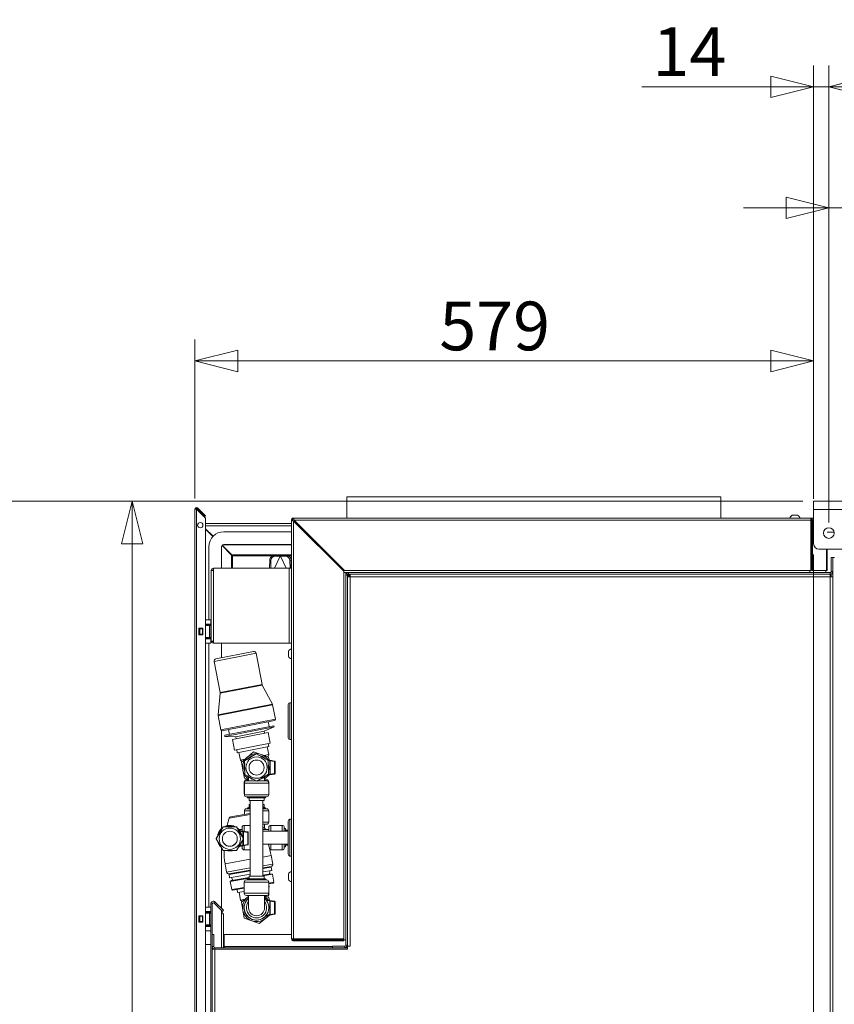
# Model space of a CAD drawing. Units: millimetres. Extents: x 207 to 8681, y 186 to 5585.
# Drawn here: x 2914 to 3677, y 2057 to 2978 of the extents above; entities that cross this region are included whole.
import ezdxf

# ---------------------------------------------------------------- set-up
doc = ezdxf.new("R2010")
doc.units = ezdxf.units.MM
doc.header["$LTSCALE"] = 20
doc.layers.add('AM - Dimension', color=9, linetype='Continuous', lineweight=5, true_color=0x808080)
doc.layers.add('AM - Drawing', color=7, linetype='Continuous', lineweight=5)
doc.styles.add('Libre Frankling 9pkt Light', font='txt.shx')
doc.dimstyles.new('AM salgstegninger', dxfattribs={"dimscale": 20, "dimtxt": 2.28, "dimasz": 2, "dimexe": 1, "dimexo": 0.5, "dimgap": 0.5, "dimtad": 1, "dimdec": 0, "dimrnd": 1e-08, "dimtxsty": 'Libre Frankling 9pkt Light', "dimblk": 'Filled-2', "dimcen": 0.09, "dimdle": 6, "dimclrd": 8, "dimclre": 8, "dimclrt": 7, "dimadec": 0, "dimazin": 2, "dimtfac": 1, "dimtdec": 0, "dimtmove": 0, "dimatfit": 3, "dimldrblk": 'Filled-2', "dimfxl": 1, "dimtolj": 1, "dimlwd": 0, "dimlwe": 0, "dimarcsym": 0})

# ---------------------------------------------------------------- blocks, each defined once
blk = doc.blocks.new('Filled-2')
at = {"color": 0}
for p, q in [((0, 0), (-1, 0.25)), ((-1, 0.25), (-1, -0.25)), ((-1, 0), (0, 0)), ((-1, -0.25), (0, 0))]:
    blk.add_line(p, q, dxfattribs=at)
at = {"color": 0, "flags": 128}
blk.add_lwpolyline([(-1, -0.25), (0, 0), (-1, 0.25), (-1, -0.25)], dxfattribs=at)
at = {"color": 0}
blk.add_solid([(-1, -0.25), (0, 0), (-1, 0.25), (-1, -0.25)], dxfattribs=at)
blk = doc.blocks.new('*D53')
at = {"layer": 'AM - Dimension', "color": 8, "lineweight": 0, "transparency": 16777216}
for p, q in [((3078.2, 2529.96), (3078.2, 2678.59)), ((3657.45, 2529.58), (3657.45, 2678.59)), ((3118.2, 2658.59), (3617.45, 2658.59))]:
    blk.add_line(p, q, dxfattribs=at)
at = {"layer": 'Defpoints', "color": 0, "transparency": 16777216}
for p in [(3657.45, 2658.59), (3078.2, 2519.96), (3657.45, 2519.58)]:
    blk.add_point(p, dxfattribs=at)
at = {"layer": 'AM - Dimension', "color": 8, "lineweight": 0, "transparency": 16777216, "xscale": 40, "yscale": 40, "zscale": 40, "rotation": 180}
blk.add_blockref('Filled-2', (3078.2, 2658.59), dxfattribs=at)
at = {"layer": 'AM - Dimension', "color": 8, "lineweight": 0, "transparency": 16777216, "xscale": 40, "yscale": 40, "zscale": 40}
blk.add_blockref('Filled-2', (3657.45, 2658.59), dxfattribs=at)
at = {"layer": 'AM - Dimension', "color": 7, "lineweight": 5, "transparency": 16777216, "insert": (3307.02, 2691.39), "char_height": 45.6, "attachment_point": 4, "style": 'Libre Frankling 9pkt Light'}
blk.add_mtext('\\A1;579', dxfattribs=at)
blk = doc.blocks.new('*D54')
at = {"layer": 'AM - Dimension', "color": 8, "lineweight": 0, "transparency": 16777216}
for p, q in [((3657.45, 2529.58), (3657.45, 2935.23)), ((3671.65, 2507.58), (3671.65, 2935.23)), ((3617.45, 2915.23), (3496.65, 2915.23)), ((3671.65, 2915.23), (3657.45, 2915.23)), ((3711.65, 2915.23), (3751.65, 2915.23))]:
    blk.add_line(p, q, dxfattribs=at)
at = {"layer": 'Defpoints', "color": 0, "transparency": 16777216}
for p in [(3671.65, 2915.23), (3657.45, 2519.58), (3671.65, 2497.58)]:
    blk.add_point(p, dxfattribs=at)
at = {"layer": 'AM - Dimension', "color": 8, "lineweight": 0, "transparency": 16777216, "xscale": 40, "yscale": 40, "zscale": 40}
blk.add_blockref('Filled-2', (3657.45, 2915.23), dxfattribs=at)
at = {"layer": 'AM - Dimension', "color": 8, "lineweight": 0, "transparency": 16777216, "xscale": 40, "yscale": 40, "zscale": 40, "rotation": 180}
blk.add_blockref('Filled-2', (3671.65, 2915.23), dxfattribs=at)
at = {"layer": 'AM - Dimension', "color": 7, "lineweight": 5, "transparency": 16777216, "insert": (3506.65, 2948.03), "char_height": 45.6, "attachment_point": 4, "style": 'Libre Frankling 9pkt Light'}
blk.add_mtext('\\A1;14', dxfattribs=at)
blk = doc.blocks.new('*D55')
at = {"layer": 'AM - Dimension', "color": 8, "lineweight": 0, "transparency": 16777216}
for p, q in [((3671.65, 2507.58), (3671.65, 2821.79)), ((3741.7, 2507.58), (3741.7, 2821.79)), ((3631.65, 2801.79), (3591.65, 2801.79)), ((3671.65, 2801.79), (3741.7, 2801.79)), ((3781.7, 2801.79), (3910.1, 2801.79))]:
    blk.add_line(p, q, dxfattribs=at)
at = {"layer": 'Defpoints', "color": 0, "transparency": 16777216}
for p in [(3741.7, 2801.79), (3671.65, 2497.58), (3741.7, 2497.58)]:
    blk.add_point(p, dxfattribs=at)
at = {"layer": 'AM - Dimension', "color": 8, "lineweight": 0, "transparency": 16777216, "xscale": 40, "yscale": 40, "zscale": 40}
blk.add_blockref('Filled-2', (3671.65, 2801.79), dxfattribs=at)
at = {"layer": 'AM - Dimension', "color": 8, "lineweight": 0, "transparency": 16777216, "xscale": 40, "yscale": 40, "zscale": 40, "rotation": 180}
blk.add_blockref('Filled-2', (3741.7, 2801.79), dxfattribs=at)
at = {"layer": 'AM - Dimension', "color": 7, "lineweight": 5, "transparency": 16777216, "insert": (3831.7, 2834.59), "char_height": 45.6, "attachment_point": 4, "style": 'Libre Frankling 9pkt Light'}
blk.add_mtext('\\A1;70', dxfattribs=at)
blk = doc.blocks.new('*D71')
at = {"layer": 'AM - Dimension', "color": 8, "lineweight": 0, "transparency": 16777216}
for p, q in [((3657.45, 2477.58), (3657.45, 1149.68)), ((3706.7, 1473.08), (3706.7, 1149.68)), ((3617.45, 1169.68), (3481.45, 1169.68)), ((3706.7, 1169.68), (3657.45, 1169.68)), ((3746.7, 1169.68), (3786.7, 1169.68))]:
    blk.add_line(p, q, dxfattribs=at)
at = {"layer": 'Defpoints', "color": 0, "transparency": 16777216}
for p in [(3657.45, 2487.58), (3706.7, 1483.08), (3657.45, 1169.68)]:
    blk.add_point(p, dxfattribs=at)
at = {"layer": 'AM - Dimension', "color": 8, "lineweight": 0, "transparency": 16777216, "xscale": 40, "yscale": 40, "zscale": 40}
blk.add_blockref('Filled-2', (3657.45, 1169.68), dxfattribs=at)
at = {"layer": 'AM - Dimension', "color": 8, "lineweight": 0, "transparency": 16777216, "xscale": 40, "yscale": 40, "zscale": 40, "rotation": 180}
blk.add_blockref('Filled-2', (3706.7, 1169.68), dxfattribs=at)
at = {"layer": 'AM - Dimension', "color": 7, "lineweight": 5, "transparency": 16777216, "insert": (3491.45, 1202.48), "char_height": 45.6, "attachment_point": 4, "style": 'Libre Frankling 9pkt Light'}
blk.add_mtext('\\A1;49', dxfattribs=at)
blk = doc.blocks.new('*D72')
at = {"layer": 'AM - Dimension', "color": 8, "lineweight": 0, "transparency": 16777216}
for p, q in [((3647.45, 2527.58), (2999.5, 2527.58)), ((3019.5, 2487.58), (3019.5, 1313.83)), ((3074.31, 1273.83), (2999.5, 1273.83))]:
    blk.add_line(p, q, dxfattribs=at)
at = {"layer": 'Defpoints', "color": 0, "transparency": 16777216}
for p in [(3657.45, 2527.58), (3019.5, 1273.83), (3084.31, 1273.83)]:
    blk.add_point(p, dxfattribs=at)
at = {"layer": 'AM - Dimension', "color": 8, "lineweight": 0, "transparency": 16777216, "xscale": 40, "yscale": 40, "zscale": 40}
for p, rotation in [((3019.5, 2527.58), 90), ((3019.5, 1273.83), 270)]:
    blk.add_blockref('Filled-2', p, dxfattribs=dict(at, rotation=rotation))
at = {"layer": 'AM - Dimension', "color": 7, "lineweight": 5, "transparency": 16777216, "insert": (2986.7, 1824.7), "char_height": 45.6, "attachment_point": 4, "rotation": 90, "style": 'Libre Frankling 9pkt Light'}
blk.add_mtext('\\A1;1254', dxfattribs=at)
blk = doc.blocks.new('*D73')
at = {"layer": 'AM - Dimension', "color": 8, "lineweight": 0, "transparency": 16777216}
for p, q in [((3647.45, 2527.58), (2864.94, 2527.58)), ((2884.94, 1284.53), (2884.94, 2487.58)), ((3997.16, 1244.53), (2864.94, 1244.53))]:
    blk.add_line(p, q, dxfattribs=at)
at = {"layer": 'Defpoints', "color": 0, "transparency": 16777216}
for p in [(2884.94, 2527.58), (3657.45, 2527.58), (4007.16, 1244.53)]:
    blk.add_point(p, dxfattribs=at)
at = {"layer": 'AM - Dimension', "color": 8, "lineweight": 0, "transparency": 16777216, "xscale": 40, "yscale": 40, "zscale": 40}
for p, rotation in [((2884.94, 2527.58), 90), ((2884.94, 1244.53), 270)]:
    blk.add_blockref('Filled-2', p, dxfattribs=dict(at, rotation=rotation))
at = {"layer": 'AM - Dimension', "color": 7, "lineweight": 5, "transparency": 16777216, "insert": (2852.14, 1810.05), "char_height": 45.6, "attachment_point": 4, "rotation": 90, "style": 'Libre Frankling 9pkt Light'}
blk.add_mtext('\\A1;1283', dxfattribs=at)

msp = doc.modelspace()

# ---------------------------------------------------------------- linework, layer by layer
at = {"layer": 'AM - Drawing'}
for p, q in [((3570.45, 2531.58), (3220.45, 2531.58)), ((3220.45, 2511.58), (3220.45, 2531.58)), ((3570.45, 2511.58), (3570.45, 2531.58)), ((3657.45, 2527.58), (5005.85, 2527.58)), ((3657.45, 2527.58), (3657.45, 2519.58)), ((3078.2, 2519.96), (3079.7, 2519.96)), ((3078.2, 1279.2), (3078.2, 2519.96)), ((3078.95, 2521.25), (3078.95, 2519.96)), ((3079.7, 2519.96), (3087.9, 2511.75)), ((3079.7, 2519.96), (3079.7, 1279.2)), ((3080.76, 2521.02), (3080.23, 2520.49)), ((3086.96, 2513.75), (3080.23, 2520.49)), ((3087.49, 2514.28), (3080.76, 2521.02)), ((5005.85, 2519.58), (3657.45, 2519.58)), ((3657.45, 2487.58), (3657.45, 2519.58)), ((3087.49, 2514.28), (3086.96, 2513.75)), ((3087.67, 2513.05), (3086.96, 2513.75)), ((3087.49, 2514.28), (3088.2, 2513.58)), ((3087.67, 2513.05), (3088.2, 2513.58)), ((3088.2, 2511.04), (3088.2, 1286.96)), ((3168.45, 2506.43), (3088.2, 2506.43)), ((3168.45, 2118.08), (3168.45, 2509.58)), ((3168.45, 2509.58), (3169.45, 2509.58)), ((3170.8, 2510.58), (3169.45, 2510.58)), ((3169.45, 2509.22), (3169.45, 2510.58)), ((3170.45, 2511.58), (3654.95, 2511.58)), ((3170.45, 2510.58), (3170.45, 2511.58)), ((3170.45, 2508.87), (3170.45, 2117.78)), ((3170.45, 2508.87), (3217.45, 2461.87)), ((3654.95, 2509.58), (3171.15, 2509.58)), ((3218.15, 2462.58), (3171.15, 2509.58)), ((3642.45, 2514.33), (3637.45, 2514.33)), ((3654.95, 2511.58), (3657.45, 2511.58)), ((3654.95, 2511.58), (3654.95, 2509.58)), ((3654.95, 2462.58), (3654.95, 2509.58)), ((3656.36, 2509.58), (3655.65, 2509.58)), ((3655.65, 2462.58), (3655.65, 2509.58)), ((3657.45, 2509.58), (3656.36, 2509.58)), ((3656.36, 2462.58), (3656.36, 2509.58)), ((3168.45, 2504.43), (3088.2, 2504.43)), ((3088.2, 2501.57), (3095.17, 2494.6)), ((3088.2, 2501.29), (3095.03, 2494.45)), ((3105.2, 2498.83), (3168.45, 2498.83)), ((3669.95, 2498.43), (3676.57, 2498.43)), ((3091.2, 2416.46), (3091.2, 2484.83)), ((3103.2, 2464.58), (3103.2, 2484.83)), ((3103.54, 2485.94), (3112.49, 2476.99)), ((3112.63, 2477.13), (3103.66, 2486.11)), ((3104, 2486.43), (3168.45, 2486.43)), ((3105.2, 2486.83), (3168.45, 2486.83)), ((5000.85, 2482.58), (3662.45, 2482.58)), ((3669.36, 2482.58), (3669.36, 2462.58)), ((3669.95, 2482.58), (3669.95, 2462.58)), ((3112.49, 2476.99), (3112.49, 2476.43)), ((3112.49, 2476.43), (3113.2, 2476.43)), ((3112.49, 2464.58), (3112.49, 2476.43)), ((3113.2, 2477.13), (3112.63, 2477.13)), ((3113.2, 2476.43), (3113.2, 2477.13)), ((3113.2, 2477.13), (3168.45, 2477.13)), ((3113.2, 2476.43), (3151.76, 2476.43)), ((3113.2, 2464.58), (3113.2, 2476.43)), ((3148.24, 2472.42), (3148.1, 2464.58)), ((3148.24, 2472.42), (3149.29, 2471.92)), ((3149.29, 2471.92), (3149.17, 2464.58)), ((3157.06, 2476.54), (3152.16, 2476.46)), ((3152.16, 2476.46), (3153.22, 2475.95)), ((3158.12, 2476.04), (3152.67, 2464.58)), ((3158.12, 2476.04), (3153.22, 2475.95)), ((3157.06, 2476.54), (3157.78, 2476.2)), ((3157.45, 2476.43), (3158.94, 2476.43)), ((3157.78, 2476.2), (3158.12, 2476.04)), ((3158.2, 2476.2), (3158.12, 2476.04)), ((3158.27, 2476.04), (3158.2, 2476.2)), ((3158.61, 2476.2), (3158.27, 2476.04)), ((3158.27, 2476.04), (3163.72, 2464.58)), ((3163.17, 2475.95), (3158.27, 2476.04)), ((3159.33, 2476.54), (3158.61, 2476.2)), ((3164.23, 2476.46), (3159.33, 2476.54)), ((3164.23, 2476.46), (3163.17, 2475.95)), ((3164.64, 2476.43), (3168.45, 2476.43)), ((3168.16, 2472.42), (3167.1, 2471.92)), ((3167.22, 2464.58), (3167.1, 2471.92)), ((3168.29, 2464.58), (3168.16, 2472.42)), ((3673.7, 2470.58), (3673.95, 2470.58)), ((3673.7, 2470.58), (3673.7, 2460.92)), ((3673.95, 2474.58), (3673.95, 2461.58)), ((3673.95, 2474.58), (3675.45, 2474.58)), ((3675.45, 1290.08), (3675.45, 2474.58)), ((3675.45, 2474.58), (3676.95, 2474.58)), ((3675.45, 2461.58), (3675.45, 2474.58)), ((3093.45, 2462.58), (3095.45, 2462.58)), ((3093.45, 2396.58), (3093.45, 2462.58)), ((3095.45, 2464.58), (3095.45, 2462.58)), ((3095.45, 2464.58), (3166.45, 2464.58)), ((3095.45, 2462.58), (3095.45, 2396.58)), ((3168.45, 2464.58), (3166.45, 2464.58)), ((3166.45, 2394.58), (3166.45, 2464.58)), ((3217.45, 2461.87), (3217.45, 2117.78)), ((3219.45, 2460.58), (3217.45, 2460.58)), ((3217.45, 2460.58), (3221.95, 2460.58)), ((3654.95, 2462.58), (3218.15, 2462.58)), ((3219.45, 2458.08), (3219.45, 2460.58)), ((3672.95, 2460.58), (3221.95, 2460.58)), ((3221.95, 2459.08), (3221.95, 2460.58)), ((3653.95, 2462.58), (3653.95, 2460.58)), ((3655.65, 2462.58), (3656.36, 2462.58)), ((3669.36, 2462.58), (3656.36, 2462.58)), ((3668.95, 2460.58), (3668.95, 2462.58)), ((3669.95, 2462.58), (3669.36, 2462.58)), ((3672.95, 2459.08), (3672.95, 2460.58)), ((3672.95, 2460.58), (3673.95, 2460.58)), ((3673.95, 2461.58), (3675.45, 2461.58)), ((3673.95, 2461.58), (3673.95, 2460.58)), ((3219.45, 2458.08), (3219.45, 2112.08)), ((3220.95, 2458.08), (3219.45, 2458.08)), ((3220.95, 2459.08), (3221.95, 2459.08)), ((3220.95, 2458.08), (3220.95, 2459.08)), ((3220.95, 2458.08), (3220.95, 2112.08)), ((3221.95, 2457.94), (3220.95, 2457.94)), ((3672.95, 2459.08), (3221.95, 2459.08)), ((3221.95, 2457.94), (3221.95, 2456.55)), ((3221.95, 2457.94), (3222.45, 2457.44)), ((3222.09, 2459.08), (3222.09, 2458.08)), ((3222.09, 2458.08), (3223.47, 2458.08)), ((3222.09, 2458.08), (3222.59, 2457.58)), ((3222.45, 2457.58), (3223.46, 2457.58)), ((3222.45, 2456.56), (3222.45, 2457.58)), ((3672.95, 2456.58), (3223.45, 2456.58)), ((3223.45, 2456.58), (3223.45, 2111.08)), ((3672.93, 2457.58), (3673.95, 2457.58)), ((3672.95, 1292.58), (3672.95, 2456.58)), ((3673.7, 2457.58), (3673.7, 2459.19)), ((3673.95, 2457.58), (3673.95, 2456.56)), ((3674.45, 2459.58), (3675.45, 2459.58)), ((3088.2, 2416.46), (3092.95, 2416.46)), ((3092.95, 2412.46), (3092.95, 2416.46)), ((3081.7, 2408.46), (3085.7, 2408.46)), ((3081.7, 2402.46), (3081.7, 2408.46)), ((3082.26, 2407.96), (3081.7, 2407.96)), ((3082.26, 2407.96), (3082.26, 2402.96)), ((3082.26, 2407.96), (3082.7, 2407.96)), ((3082.7, 2407.96), (3082.7, 2402.96)), ((3085.2, 2407.96), (3082.7, 2407.96)), ((3085.2, 2407.96), (3085.2, 2402.96)), ((3085.2, 2407.96), (3085.63, 2407.96)), ((3085.63, 2407.96), (3085.63, 2402.96)), ((3085.7, 2407.96), (3085.63, 2407.96)), ((3085.7, 2408.46), (3085.7, 2402.46)), ((3092.95, 2412.46), (3088.2, 2412.46)), ((3091.96, 2410.96), (3088.2, 2410.96)), ((3088.95, 2412.46), (3088.95, 2411.96)), ((3088.95, 2411.96), (3092.95, 2411.96)), ((3088.95, 2411.96), (3088.95, 2411.46)), ((3088.95, 2411.46), (3088.95, 2410.96)), ((3092.95, 2411.46), (3088.95, 2411.46)), ((3091.96, 2410.96), (3092.95, 2410.96)), ((3091.96, 2410.96), (3091.96, 2399.96)), ((3092.95, 2411.96), (3092.95, 2412.46)), ((3092.95, 2411.46), (3092.95, 2411.96)), ((3092.95, 2410.96), (3092.95, 2411.46)), ((3092.95, 2399.96), (3092.95, 2410.96)), ((3081.7, 2402.96), (3082.26, 2402.96)), ((3085.7, 2402.46), (3081.7, 2402.46)), ((3082.7, 2402.96), (3082.26, 2402.96)), ((3082.7, 2402.96), (3085.2, 2402.96)), ((3085.63, 2402.96), (3085.2, 2402.96)), ((3085.63, 2402.96), (3085.7, 2402.96)), ((3088.2, 2399.96), (3091.96, 2399.96)), ((3092.95, 2398.46), (3088.2, 2398.46)), ((3088.95, 2399.96), (3088.95, 2399.46)), ((3088.95, 2399.46), (3092.95, 2399.46)), ((3088.95, 2399.46), (3088.95, 2398.96)), ((3088.95, 2398.96), (3088.95, 2398.46)), ((3092.95, 2398.96), (3088.95, 2398.96)), ((3092.95, 2399.96), (3091.96, 2399.96)), ((3092.95, 2399.46), (3092.95, 2399.96)), ((3092.95, 2398.96), (3092.95, 2399.46)), ((3092.95, 2398.46), (3092.95, 2398.96)), ((3092.95, 2398.46), (3092.95, 2394.46)), ((3095.45, 2396.58), (3093.45, 2396.58)), ((3095.45, 2396.58), (3095.45, 2394.58)), ((3088.2, 2394.46), (3092.95, 2394.46)), ((3091.2, 2147.46), (3091.2, 2394.46)), ((3166.45, 2394.58), (3095.45, 2394.58)), ((3097.72, 2379.76), (3133.06, 2386.64)), ((3103.2, 2380.83), (3103.2, 2394.58)), ((3165.7, 2387.08), (3165.7, 2382.08)), ((3166.45, 2394.58), (3168.45, 2394.58)), ((3135.4, 2385.06), (3096.14, 2377.42)), ((3096.14, 2377.42), (3101.82, 2348.26)), ((3135.4, 2385.06), (3141.08, 2355.9)), ((3101.82, 2348.26), (3141.08, 2355.9)), ((3141.27, 2355.36), (3101.85, 2347.68)), ((3141.27, 2355.36), (3150.71, 2337.39)), ((3101.85, 2347.68), (3099.84, 2327.48)), ((3099.84, 2327.48), (3150.71, 2337.39)), ((3150.91, 2336.84), (3099.87, 2326.9)), ((3150.91, 2336.84), (3153.53, 2323.39)), ((3165.45, 2337.13), (3165.45, 2306.03)), ((3167.15, 2338.83), (3167.15, 2304.33)), ((3168.45, 2338.83), (3167.15, 2338.83)), ((3099.87, 2326.9), (3102.49, 2313.45)), ((3102.49, 2313.45), (3153.53, 2323.39)), ((3152.74, 2322.22), (3103.66, 2312.66)), ((3103.2, 2221.09), (3103.2, 2312.68)), ((3106.03, 2308.32), (3152.17, 2317.31)), ((3106.22, 2307.34), (3152.36, 2316.32)), ((3109.6, 2313.82), (3110.5, 2309.19)), ((3143.01, 2312.1), (3152.36, 2316.32)), ((3146.8, 2321.06), (3147.7, 2316.44)), ((3152.17, 2317.31), (3152.36, 2316.32)), ((3106.03, 2308.32), (3106.22, 2307.34)), ((3116.47, 2306.93), (3106.22, 2307.34)), ((3113.42, 2304.37), (3146.8, 2310.87)), ((3113.42, 2304.37), (3115.34, 2294.56)), ((3116.47, 2306.93), (3143.01, 2312.1)), ((3116.47, 2306.93), (3116.84, 2305.04)), ((3143.01, 2312.1), (3143.38, 2310.21)), ((3146.8, 2310.87), (3148.71, 2301.06)), ((3168.45, 2304.33), (3167.15, 2304.33)), ((3115.34, 2294.56), (3148.71, 2301.06)), ((3117.87, 2291.99), (3117.3, 2294.94)), ((3147.32, 2297.73), (3117.87, 2291.99)), ((3147.28, 2290.26), (3145.88, 2297.45)), ((3147.32, 2297.73), (3146.75, 2300.68)), ((3120.71, 2285.09), (3119.31, 2292.27)), ((3124.93, 2285.91), (3120.71, 2285.09)), ((3122.29, 2283.61), (3120.71, 2285.09)), ((3121.65, 2283.06), (3127.31, 2287.98)), ((3124.72, 2284.31), (3135.6, 2290.88)), ((3127.31, 2287.98), (3132.98, 2292.91)), ((3132.98, 2292.91), (3140.07, 2290.47)), ((3135.6, 2290.88), (3146.72, 2284.74)), ((3140.07, 2290.47), (3147.17, 2288.03)), ((3147.28, 2290.26), (3143.07, 2289.44)), ((3148.15, 2285.02), (3145.37, 2285.49)), ((3146.37, 2288.3), (3147.28, 2290.26)), ((3147.17, 2288.03), (3147.74, 2285.09)), ((3152.73, 2284.25), (3148.15, 2285.02)), ((3148.15, 2285.02), (3148.15, 2271.33)), ((3148.15, 2285.02), (3148.65, 2284.43)), ((3123.09, 2275.69), (3121.65, 2283.06)), ((3124.52, 2268.32), (3123.09, 2275.69)), ((3124.97, 2271.61), (3124.72, 2284.31)), ((3146.69, 2284.76), (3148.15, 2284.51)), ((3146.72, 2284.74), (3146.97, 2272.04)), ((3148.65, 2271.93), (3148.65, 2284.43)), ((3148.65, 2284.43), (3152.65, 2283.75)), ((3152.65, 2283.75), (3152.73, 2284.25)), ((3153.15, 2283.75), (3152.65, 2283.75)), ((3152.65, 2283.75), (3152.65, 2272.6)), ((3153.15, 2272.6), (3153.15, 2283.75)), ((3128.35, 2267.01), (3124.52, 2268.32)), ((3136.1, 2265.48), (3124.97, 2271.61)), ((3126.35, 2266.68), (3128.35, 2266.68)), ((3128.35, 2269.46), (3128.35, 2265.68)), ((3146.97, 2272.04), (3136.1, 2265.48)), ((3143.35, 2269.46), (3143.35, 2265.68)), ((3144.38, 2268.37), (3143.35, 2267.47)), ((3143.35, 2266.68), (3145.35, 2266.68)), ((3147.7, 2271.26), (3144.38, 2268.37)), ((3144.88, 2270.78), (3148.15, 2271.33)), ((3148.15, 2271.84), (3146.05, 2271.49)), ((3148.15, 2271.33), (3152.73, 2272.11)), ((3148.15, 2271.33), (3148.65, 2271.93)), ((3152.65, 2272.6), (3148.65, 2271.93)), ((3152.65, 2272.6), (3153.15, 2272.6)), ((3152.73, 2272.11), (3152.65, 2272.6)), ((3124.71, 2264.68), (3124.35, 2264.68)), ((3124.35, 2264.68), (3124.35, 2254.18)), ((3147.25, 2263.68), (3124.45, 2263.68)), ((3124.45, 2263.68), (3124.45, 2252.78)), ((3126.45, 2265.68), (3135.74, 2265.68)), ((3136.43, 2265.68), (3145.25, 2265.68)), ((3147.35, 2264.68), (3146.98, 2264.68)), ((3147.25, 2263.68), (3147.25, 2252.78)), ((3147.35, 2264.68), (3147.35, 2254.18)), ((3124.35, 2254.18), (3124.45, 2254.18)), ((3124.45, 2252.78), (3147.25, 2252.78)), ((3145.25, 2250.78), (3126.45, 2250.78)), ((3127.35, 2250.78), (3127.35, 2249.78)), ((3127.35, 2249.78), (3144.35, 2249.78)), ((3128.85, 2249.78), (3128.85, 2247.18)), ((3142.85, 2249.78), (3142.85, 2247.18)), ((3144.35, 2250.78), (3144.35, 2249.78)), ((3147.25, 2254.18), (3147.35, 2254.18)), ((3129.85, 2239.58), (3126.45, 2239.58)), ((3128.85, 2240.98), (3127.35, 2240.58)), ((3127.35, 2240.58), (3129.85, 2240.58)), ((3127.35, 2240.58), (3127.35, 2239.58)), ((3128.85, 2247.18), (3142.85, 2247.18)), ((3128.85, 2243.58), (3129.85, 2243.58)), ((3128.85, 2243.58), (3128.85, 2240.98)), ((3128.85, 2240.98), (3129.85, 2240.98)), ((3129.85, 2176.58), (3129.85, 2247.18)), ((3141.85, 2176.58), (3141.85, 2247.18)), ((3141.85, 2243.58), (3142.85, 2243.58)), ((3141.85, 2240.98), (3142.85, 2240.98)), ((3141.85, 2240.58), (3144.35, 2240.58)), ((3145.25, 2239.58), (3141.85, 2239.58)), ((3142.85, 2243.58), (3142.85, 2240.98)), ((3142.85, 2240.98), (3144.35, 2240.58)), ((3144.35, 2240.58), (3144.35, 2239.58)), ((3129.85, 2234.19), (3110.29, 2230.78)), ((3111.85, 2232.12), (3129.65, 2235.22)), ((3124.45, 2237.58), (3129.85, 2237.58)), ((3124.45, 2237.58), (3124.45, 2234.32)), ((3141.85, 2237.58), (3147.25, 2237.58)), ((3147.25, 2237.58), (3147.25, 2227.08)), ((3167.15, 2195.33), (3167.15, 2229.83)), ((3167.15, 2229.83), (3168.45, 2229.83)), ((3098.14, 2211.63), (3104.5, 2222.63)), ((3098.14, 2211.59), (3104.5, 2222.59)), ((3104.5, 2222.63), (3117.2, 2222.63)), ((3104.5, 2222.63), (3104.5, 2222.59)), ((3104.5, 2222.59), (3117.2, 2222.59)), ((3117.2, 2222.63), (3123.55, 2211.63)), ((3117.2, 2222.63), (3117.2, 2222.59)), ((3117.2, 2222.59), (3123.55, 2211.59)), ((3122.35, 2218.84), (3122.35, 2222.08)), ((3124.35, 2224.08), (3124.35, 2218.51)), ((3129.85, 2224.08), (3124.35, 2224.08)), ((3147.25, 2227.08), (3141.85, 2227.08)), ((3141.85, 2225.08), (3145.25, 2225.08)), ((3143.35, 2225.08), (3143.35, 2221.29)), ((3147.35, 2218.58), (3147.35, 2222.08)), ((3149.35, 2224.08), (3149.35, 2218.58)), ((3159.85, 2224.08), (3149.35, 2224.08)), ((3159.85, 2218.58), (3159.85, 2224.08)), ((3161.85, 2222.08), (3161.85, 2218.58)), ((3162.85, 2221.08), (3161.85, 2221.08)), ((3162.85, 2221.08), (3162.85, 2218.58)), ((3165.45, 2197.03), (3165.45, 2228.13)), ((3098.14, 2211.63), (3098.14, 2211.59)), ((3104.5, 2200.59), (3098.14, 2211.59)), ((3100.85, 2211.59), (3100.85, 2211.52)), ((3123.55, 2211.59), (3117.2, 2200.59)), ((3119.48, 2219.32), (3123.15, 2218.7)), ((3123.15, 2218.7), (3119.48, 2219.32)), ((3122.35, 2220.08), (3119.5, 2220.08)), ((3123.15, 2218.64), (3119.54, 2219.25)), ((3120.02, 2218.66), (3123.15, 2218.13)), ((3120.85, 2211.59), (3120.85, 2211.52)), ((3123.15, 2218.71), (3127.73, 2217.94)), ((3127.73, 2217.94), (3123.15, 2218.71)), ((3123.15, 2218.7), (3123.15, 2218.71)), ((3123.15, 2218.64), (3123.15, 2218.63)), ((3127.73, 2217.85), (3123.15, 2218.63)), ((3123.15, 2218.63), (3123.15, 2212.33)), ((3123.55, 2211.63), (3123.55, 2211.59)), ((3123.65, 2205.53), (3123.65, 2218.03)), ((3123.65, 2218.03), (3127.65, 2217.36)), ((3127.65, 2217.36), (3127.65, 2206.2)), ((3127.73, 2217.94), (3127.73, 2217.85)), ((3128.15, 2217.36), (3128.15, 2217.45)), ((3128.15, 2206.21), (3128.15, 2217.36)), ((3147.35, 2220.08), (3141.85, 2220.08)), ((3141.85, 2218.58), (3165.45, 2218.58)), ((3165.45, 2219.58), (3162.85, 2219.58)), ((3103.2, 2146.33), (3103.2, 2202.84)), ((3123.15, 2204.95), (3119.75, 2204.38)), ((3123.15, 2205.46), (3120.19, 2204.96)), ((3122.35, 2203.08), (3122.35, 2204.82)), ((3123.15, 2210.9), (3123.15, 2204.94)), ((3123.15, 2204.94), (3127.73, 2205.71)), ((3127.65, 2206.2), (3123.65, 2205.53)), ((3124.35, 2205.14), (3124.35, 2201.08)), ((3141.85, 2206.58), (3165.45, 2206.58)), ((3147.35, 2205.08), (3147.21, 2205.08)), ((3147.35, 2204.64), (3147.35, 2206.58)), ((3149.35, 2206.58), (3149.35, 2201.08)), ((3159.85, 2201.08), (3159.85, 2206.58)), ((3161.85, 2206.58), (3161.85, 2203.08)), ((3162.85, 2204.08), (3161.85, 2204.08)), ((3162.85, 2206.58), (3162.85, 2204.08)), ((3165.45, 2205.58), (3162.85, 2205.58)), ((3117.2, 2200.59), (3104.5, 2200.59)), ((3129.85, 2201.08), (3124.35, 2201.08)), ((3141.85, 2194.4), (3149.68, 2195.77)), ((3159.85, 2201.08), (3149.35, 2201.08)), ((3149.68, 2195.77), (3151.05, 2187.88)), ((3167.15, 2195.33), (3168.45, 2195.33)), ((3106.33, 2188.22), (3129.85, 2192.31)), ((3106.33, 2188.22), (3107.71, 2180.34)), ((3107.71, 2180.34), (3129.85, 2184.19)), ((3141.85, 2186.28), (3151.05, 2187.88)), ((3149.43, 2185.57), (3141.85, 2184.25)), ((3141.85, 2183.73), (3149.52, 2185.06)), ((3148.93, 2185.49), (3149.02, 2184.98)), ((3149.52, 2185.06), (3150.06, 2181.93)), ((3129.85, 2182.16), (3110.02, 2178.71)), ((3110.11, 2178.2), (3129.85, 2181.64)), ((3110.11, 2178.2), (3110.65, 2175.07)), ((3110.51, 2178.79), (3110.6, 2178.29)), ((3110.65, 2175.07), (3129.85, 2178.41)), ((3111.26, 2171.56), (3128.85, 2174.63)), ((3113.63, 2172.54), (3112.41, 2175.38)), ((3112.49, 2172.35), (3128.85, 2175.19)), ((3128.85, 2176.58), (3142.85, 2176.58)), ((3128.85, 2176.58), (3128.85, 2173.98)), ((3141.85, 2180.5), (3150.06, 2181.93)), ((3141.85, 2177.46), (3149.25, 2178.75)), ((3141.85, 2176.89), (3150.67, 2178.43)), ((3142.85, 2176.58), (3142.85, 2173.98)), ((3148.11, 2178.55), (3148.31, 2181.63)), ((3149.25, 2178.75), (3150.67, 2178.43)), ((3150.67, 2178.43), (3152, 2170.8)), ((3165.7, 2178.58), (3165.7, 2173.58)), ((3112.49, 2172.35), (3111.26, 2171.56)), ((3111.26, 2171.56), (3112.59, 2163.94)), ((3112.59, 2163.94), (3124.35, 2165.99)), ((3113.4, 2163.37), (3124.35, 2165.27)), ((3147.35, 2170.98), (3124.35, 2170.98)), ((3124.35, 2170.98), (3124.35, 2160.48)), ((3126.35, 2172.98), (3145.35, 2172.98)), ((3127.35, 2173.98), (3144.35, 2173.98)), ((3127.35, 2173.98), (3127.35, 2172.98)), ((3144.35, 2173.98), (3144.35, 2172.98)), ((3147.35, 2170.98), (3147.35, 2160.48)), ((3147.35, 2169.99), (3152, 2170.8)), ((3147.35, 2169.28), (3151.43, 2169.99)), ((3147.71, 2166.3), (3147.35, 2168.37)), ((3147.71, 2166.3), (3147.35, 2166.23)), ((3151.43, 2169.99), (3152, 2170.8)), ((3113.4, 2163.37), (3112.59, 2163.94)), ((3118.15, 2161.15), (3117.64, 2164.11)), ((3124.35, 2162.23), (3118.15, 2161.15)), ((3120.85, 2154.19), (3119.59, 2161.4)), ((3121.75, 2152.14), (3127.51, 2156.95)), ((3124.35, 2160.48), (3147.35, 2160.48)), ((3145.35, 2158.48), (3126.35, 2158.48)), ((3127.51, 2156.95), (3128.35, 2157.65)), ((3128.35, 2158.48), (3128.35, 2146.98)), ((3145.54, 2158.49), (3143.35, 2158.1)), ((3143.35, 2158.48), (3143.35, 2146.98)), ((3143.35, 2158.07), (3147.37, 2156.6)), ((3147.52, 2158.83), (3145.84, 2158.54)), ((3146.57, 2156.89), (3147.52, 2158.83)), ((3147.52, 2158.83), (3147.31, 2160.08)), ((3147.37, 2156.6), (3147.84, 2153.87)), ((3088.2, 2147.46), (3092.95, 2147.46)), ((3092.95, 2150.54), (3092.95, 1291.58)), ((3094.45, 2150.54), (3092.95, 2150.54)), ((3094.45, 2150.54), (3094.45, 1291.58)), ((3097.21, 2152.31), (3096.15, 2151.25)), ((3103.89, 2143.52), (3096.15, 2151.25)), ((3104.95, 2144.58), (3097.21, 2152.31)), ((3125.08, 2154.92), (3120.85, 2154.19)), ((3122.4, 2152.68), (3120.85, 2154.19)), ((3123.04, 2144.75), (3121.75, 2152.14)), ((3148.15, 2153.82), (3144.62, 2154.41)), ((3145.08, 2153.83), (3148.15, 2153.31)), ((3152.73, 2153.05), (3148.15, 2153.82)), ((3148.15, 2153.82), (3148.15, 2140.13)), ((3148.15, 2153.82), (3148.65, 2153.23)), ((3148.65, 2140.73), (3148.65, 2153.23)), ((3148.65, 2153.23), (3152.65, 2152.55)), ((3152.65, 2152.55), (3152.73, 2153.05)), ((3153.15, 2152.55), (3152.65, 2152.55)), ((3152.65, 2152.55), (3152.65, 2141.4)), ((3153.15, 2141.4), (3153.15, 2152.55)), ((3081.7, 2139.46), (3085.7, 2139.46)), ((3081.7, 2133.46), (3081.7, 2139.46)), ((3082.26, 2138.96), (3081.7, 2138.96)), ((3082.26, 2138.96), (3082.26, 2133.96)), ((3082.26, 2138.96), (3082.7, 2138.96)), ((3082.7, 2138.96), (3082.7, 2133.96)), ((3085.2, 2138.96), (3082.7, 2138.96)), ((3085.2, 2138.96), (3085.2, 2133.96)), ((3085.2, 2138.96), (3085.63, 2138.96)), ((3085.63, 2138.96), (3085.63, 2133.96)), ((3085.7, 2138.96), (3085.63, 2138.96)), ((3085.7, 2139.46), (3085.7, 2133.46)), ((3092.95, 2143.46), (3088.2, 2143.46)), ((3091.96, 2141.96), (3088.2, 2141.96)), ((3088.95, 2143.46), (3088.95, 2142.96)), ((3088.95, 2142.96), (3092.95, 2142.96)), ((3088.95, 2142.96), (3088.95, 2142.46)), ((3088.95, 2142.46), (3088.95, 2141.96)), ((3092.95, 2142.46), (3088.95, 2142.46)), ((3091.96, 2141.96), (3092.95, 2141.96)), ((3091.96, 2141.96), (3091.96, 2130.96)), ((3103.2, 2109.58), (3103.2, 2144.21)), ((3103.2, 2142.71), (3104.95, 2140.96)), ((3103.89, 2143.52), (3104.95, 2144.58)), ((3104.95, 2109.58), (3104.95, 2140.96)), ((3124.33, 2137.35), (3123.04, 2144.75)), ((3147.88, 2140.09), (3144.18, 2137)), ((3144.62, 2139.54), (3148.15, 2140.13)), ((3148.15, 2140.64), (3145.08, 2140.12)), ((3148.15, 2140.13), (3152.73, 2140.91)), ((3148.15, 2140.13), (3148.65, 2140.73)), ((3152.65, 2141.4), (3148.65, 2140.73)), ((3152.65, 2141.4), (3153.15, 2141.4)), ((3152.73, 2140.91), (3152.65, 2141.4)), ((3081.7, 2133.96), (3082.26, 2133.96)), ((3085.7, 2133.46), (3081.7, 2133.46)), ((3082.7, 2133.96), (3082.26, 2133.96)), ((3082.7, 2133.96), (3085.2, 2133.96)), ((3085.63, 2133.96), (3085.2, 2133.96)), ((3085.63, 2133.96), (3085.7, 2133.96)), ((3088.2, 2130.96), (3091.96, 2130.96)), ((3092.95, 2129.46), (3088.2, 2129.46)), ((3088.95, 2130.96), (3088.95, 2130.46)), ((3088.95, 2130.46), (3092.95, 2130.46)), ((3088.95, 2130.46), (3088.95, 2129.96)), ((3088.95, 2129.96), (3088.95, 2129.46)), ((3092.95, 2129.96), (3088.95, 2129.96)), ((3092.95, 2130.96), (3091.96, 2130.96)), ((3131.37, 2134.77), (3124.33, 2137.35)), ((3138.42, 2132.19), (3131.37, 2134.77)), ((3144.18, 2137), (3138.42, 2132.19)), ((3088.2, 2125.46), (3092.95, 2125.46)), ((3095.95, 2122.08), (3094.45, 2122.08)), ((3095.95, 2122.08), (3095.95, 2110.58)), ((3168.45, 2122.08), (3105.45, 2122.08)), ((3105.45, 2122.08), (3105.45, 2110.58)), ((3088.2, 2112.57), (3092.95, 2112.57)), ((3094.45, 2110.58), (3095.95, 2110.58)), ((3105.45, 2110.58), (3206.95, 2110.58)), ((3105.45, 2110.58), (3105.45, 2109.58)), ((3169.45, 2117.88), (3169.45, 2117.08)), ((3219.45, 2117.08), (3169.45, 2117.08)), ((3217.45, 2117.78), (3170.45, 2117.78)), ((3170.45, 2117.08), (3170.45, 2116.08)), ((3170.45, 2116.08), (3217.45, 2116.08)), ((3206.95, 2111.08), (3218.45, 2111.08)), ((3206.95, 2111.08), (3206.95, 2109.58)), ((3217.45, 2117.08), (3217.45, 2116.08)), ((3218.45, 2109.58), (3218.45, 2111.08)), ((3219.45, 2112.08), (3220.95, 2112.08)), ((3220.45, 2110.58), (3220.95, 2110.58)), ((3220.95, 2111.08), (3220.95, 2112.08)), ((3220.95, 2111.08), (3223.45, 2111.08)), ((3223.46, 2111.07), (3220.95, 2111.07)), ((3220.95, 2111.07), (3220.95, 2108.08)), ((3222.45, 2111.08), (3222.45, 2111.07)), ((3223.45, 2111.08), (3223.46, 2111.08)), ((3223.46, 2111.08), (3223.46, 2111.07)), ((3094.45, 2108.08), (3096.95, 2108.08)), ((3096.95, 2109.58), (3096.96, 2109.58)), ((3096.95, 2109.58), (3096.95, 2108.08)), ((3096.95, 2108.08), (3096.95, 1292.58)), ((3220.95, 2108.08), (3096.95, 2108.08)), ((3096.96, 2109.58), (3206.95, 2109.58)), ((3096.96, 2108.08), (3096.96, 2109.58)), ((3206.95, 2109.58), (3218.45, 2109.58)), ((3218.45, 2109.58), (3220.95, 2109.58))]:
    msp.add_line(p, q, dxfattribs=at)
for centre, radius in [((3083.2, 2504.96), 2.5), ((3671.65, 2497.58), 5), ((3135.85, 2278.18), 10), ((3135.85, 2278.18), 7)]:
    msp.add_circle(centre, radius, dxfattribs=at)
for centre, radius, start, end in [((3079.7, 2519.96), 1.5, 120, 180), ((3079.7, 2519.96), 1.5, 45, 120), ((3079.7, 2519.96), 0.75, 45, 180), ((3087.2, 2511.04), 1, 0, 45), ((3170.45, 2509.58), 2, 90, 180), ((3639.95, 2509.99), 5.01, 119.93834, 161.48285), ((3639.95, 2509.99), 5.01, 18.51715, 60.06166), ((3105.2, 2484.83), 14, 90, 180), ((3105.2, 2484.83), 2, 90, 180), ((3662.45, 2487.58), 5, 180, 270), ((3095.45, 2462.58), 2, 90, 180), ((3095.45, 2462.58), 1, 90, 180), ((3221.95, 2458.08), 2.5, 90, 180), ((3672.95, 2461.58), 2.5, 270, 0), ((3672.95, 2461.58), 1, 270, 0), ((3221.95, 2458.08), 1, 90, 180), ((3095.45, 2396.58), 2, 180, 270), ((3095.45, 2396.58), 1, 180, 270), ((3133.44, 2384.68), 2, 11.0225, 101.0225), ((3170.04, 2384.58), 5.01, 108.51715, 150.06166), ((3098.1, 2377.8), 2, 101.0225, 191.0225), ((3170.04, 2384.58), 5.01, 209.93834, 251.48285), ((3143.05, 2356.29), 2, 191.0225, 207.72174), ((3099.86, 2347.87), 2, 354.32325, 11.0225), ((3148.94, 2336.46), 2, 11.0225, 27.72174), ((3167.15, 2337.13), 1.7, 90, 180), ((3101.83, 2327.29), 2, 174.32325, 191.0225), ((3152.55, 2323.2), 1, 281.0225, 11.0225), ((3103.47, 2313.64), 1, 191.0225, 281.0225), ((3167.15, 2306.03), 1.7, 180, 270), ((3135.85, 2278.18), 13, 32.9876, 234.76558), ((3135.85, 2278.18), 11.67, 101.62132, 140.64429), ((3135.85, 2278.18), 11.5, 104.17538, 138.09023), ((3135.85, 2278.18), 11.67, 41.62132, 80.64429), ((3135.85, 2278.18), 11.5, 44.17538, 78.09023), ((3135.85, 2278.18), 11.67, 161.62132, 200.64429), ((3135.85, 2278.18), 11.5, 164.17538, 198.09023), ((3135.85, 2278.18), 11.5, 344.17538, 18.09023), ((3152.65, 2283.75), 0.5, 0, 80.43321), ((3126.35, 2264.68), 2, 90, 180), ((3135.85, 2278.18), 11.67, 221.62132, 230.00921), ((3135.85, 2278.18), 11.5, 224.17538, 258.09023), ((3135.85, 2278.18), 11.5, 284.17538, 318.09023), ((3135.85, 2278.18), 13, 305.23442, 327.0124), ((3135.85, 2278.18), 11.67, 309.99079, 320.64429), ((3145.35, 2264.68), 2, 0, 90), ((3152.65, 2272.6), 0.5, 279.56679, 0), ((3126.45, 2263.68), 2, 90, 180), ((3145.25, 2263.68), 2, 0, 90), ((3126.35, 2254.18), 2, 180, 198.19487), ((3126.45, 2252.78), 2, 180, 270), ((3145.25, 2252.78), 2, 270, 0), ((3145.35, 2254.18), 2, 341.80513, 0), ((3126.45, 2237.58), 2, 90, 180), ((3145.25, 2237.58), 2, 0, 90), ((3199.63, 2201.01), 94.17, 161.56522, 166.05535), ((3112.19, 2230.15), 2, 99.87745, 161.56522), ((3130, 2233.25), 2, 94.28754, 99.87745), ((3167.15, 2228.13), 1.7, 90, 180), ((3124.35, 2222.08), 2, 90, 180), ((3135.85, 2212.58), 11.5, 40.70571, 58.55102), ((3145.25, 2227.08), 2, 270, 0), ((3149.35, 2222.08), 2, 90, 180), ((3159.85, 2222.08), 2, 0, 90), ((3127.65, 2217.45), 0.5, 0, 80.43337), ((3124.35, 2203.08), 2, 180, 270), ((3127.65, 2206.21), 0.5, 279.56663, 0), ((3057.55, 2176.27), 94.17, 11.9503, 18.77576), ((3159.85, 2203.08), 2, 270, 0), ((3199.63, 2201.01), 94.17, 180.25172, 187.8046), ((3149.35, 2203.08), 2, 239.04877, 270), ((3167.15, 2197.03), 1.7, 180, 270), ((3149.08, 2187.54), 2, 279.87745, 9.87745), ((3109.68, 2180.68), 2, 189.87745, 279.87745), ((3170.04, 2176.08), 5.01, 108.51715, 150.06166), ((3126.35, 2170.98), 2, 90, 180), ((3145.35, 2170.98), 2, 0, 90), ((3170.04, 2176.08), 5.01, 209.93834, 251.48285), ((3135.85, 2146.98), 13, 125.23442, 327.0124), ((3135.85, 2146.98), 11.67, 129.99079, 320.68502), ((3126.35, 2160.48), 2, 180, 270), ((3135.85, 2146.98), 13, 32.9876, 54.76558), ((3135.85, 2146.98), 11.67, 39.31498, 50.00921), ((3145.35, 2160.48), 2, 270, 0), ((3095.45, 2150.54), 2.5, 45, 180), ((3095.45, 2150.54), 1, 45, 180), ((3135.85, 2146.98), 11.5, 130.70571, 49.29429), ((3135.85, 2146.98), 9.5, 142.13635, 37.86365), ((3135.85, 2146.98), 7.5, 180, 0), ((3152.65, 2152.55), 0.5, 0, 80.43321), ((3152.65, 2141.4), 0.5, 279.56679, 0), ((3096.95, 2110.58), 2.5, 180, 270), ((3096.95, 2110.58), 1, 180, 270), ((3218.45, 2112.08), 2.5, 270, 0), ((3218.45, 2112.08), 1, 270, 0)]:
    msp.add_arc(centre, radius, start, end, dxfattribs=at)
for centre, major_axis, ratio, start_param, end_param in [((3654.95, 2509.58), (0, 2), 0.707107, 4.712389, 6.283185), ((3654.95, 2509.58), (0, 1), 0.707107, 4.712389, 6.283185), ((3152.09, 2472.49), (1.72, 3.61), 0.956305, 0.443448, 2.014245), ((3153.15, 2471.99), (-1.72, -3.61), 0.956305, 3.585041, 5.155837), ((3163.24, 2471.99), (-1.72, 3.61), 0.956305, 4.268941, 5.839737), ((3164.3, 2472.49), (1.72, -3.61), 0.956305, 1.127348, 2.698144), ((3110.85, 2212.5), (-11.5, 0), 0.999983, 5.353896, 6.165277), ((3110.85, 2212.44), (-11.5, 0), 0.999983, 5.360603, 6.158571), ((3110.85, 2211.59), (-10, 0), 0.999983, 3.141593, 6.283185), ((3110.85, 2212.5), (11.5, 0), 0.999983, 1.078264, 2.063329), ((3110.85, 2212.44), (-11.5, 0), 0.999983, 4.231082, 5.193696), ((3110.85, 2211.72), (11.5, 0), 0.999983, 1.250107, 1.891485), ((3110.85, 2211.66), (-11.5, 0), 0.999983, 4.407968, 5.01681), ((3110.85, 2212.5), (11.5, 0), 0.999983, 0.62205, 0.92929), ((3110.85, 2212.44), (-11.5, 0), 0.999983, 3.771022, 4.064175), ((3110.85, 2211.72), (-11.5, 0), 0.999983, 5.451021, 6.068152), ((3110.85, 2211.66), (-11.5, 0), 0.999983, 5.459366, 6.059807), ((3110.85, 2211.61), (-7, 0), 0.999983, 0.006574, 3.135018), ((3110.85, 2211.72), (11.5, 0), 0.999983, 0.215033, 0.832165), ((3110.85, 2211.66), (11.5, 0), 0.999983, 0.223378, 0.82382), ((3123.65, 2218.04), (-0.5, 0.591), 0.002398, 0.002836, 1.573633), ((3127.65, 2217.36), (0.083, 0.493), 0.000956, 4.706716, 6.277513), ((3127.65, 2217.36), (0.5, 0), 0.005752, 4.712389, 6.283185), ((3127.65, 2217.45), (0.493, -0.083), 0.999984, 0.166972, 1.570796), ((3127.65, 2217.36), (0.493, -0.083), 0.999984, 0.166972, 1.570796), ((3123.65, 2205.53), (-0.5, -0.591), 0.002398, 6.280349, 7.851145), ((3127.65, 2206.21), (0.5, 0), 0.005752, 4.712389, 6.283185), ((3127.65, 2206.21), (0.083, -0.493), 0.000956, 4.718061, 6.283185)]:
    msp.add_ellipse(centre, major_axis=major_axis, ratio=ratio, start_param=start_param, end_param=end_param, dxfattribs=at)
for major_axis in [(-10, 0), (-7, 0)]:
    msp.add_ellipse((3110.85, 2211.52), major_axis=major_axis, ratio=0.999983, dxfattribs=at)
for points, knots in [([(3168.45, 2509.58), (3168.45, 2509.41), (3168.92, 2509.24), (3169.6, 2509.07), (3169.87, 2509), (3170.16, 2508.93), (3170.45, 2508.87)], [0, 0, 0, 0, 1.135812, 1.135812, 1.135812, 1.570796, 1.570796, 1.570796, 1.570796]), ([(3171.15, 2509.58), (3170.98, 2510.33), (3170.81, 2511.07), (3170.64, 2511.39), (3170.58, 2511.51), (3170.51, 2511.58), (3170.45, 2511.58)], [0, 0, 0, 0, 1.135812, 1.135812, 1.135812, 1.570796, 1.570796, 1.570796, 1.570796]), ([(3158.2, 2476.2), (3158, 2476.26), (3157.81, 2476.32), (3157.43, 2476.43), (3157.25, 2476.49), (3157.06, 2476.54)], [0, 0, 0, 0, 0.06007, 0.06007, 0.12014, 0.12014, 0.12014, 0.12014]), ([(3159.33, 2476.54), (3159.15, 2476.49), (3158.96, 2476.43), (3158.58, 2476.32), (3158.39, 2476.26), (3158.2, 2476.2)], [0, 0, 0, 0, 0.06007, 0.06007, 0.12014, 0.12014, 0.12014, 0.12014]), ([(3223.45, 2456.58), (3222.55, 2456.56), (3221.68, 2456.55), (3221.25, 2456.53), (3221.05, 2456.53), (3220.95, 2456.52), (3220.95, 2456.52)], [0, 0, 0, 0, 1.074185, 1.074185, 1.074185, 1.570796, 1.570796, 1.570796, 1.570796]), ([(3223.45, 2456.58), (3223.46, 2457.47), (3223.47, 2458.35), (3223.49, 2458.77), (3223.49, 2458.97), (3223.5, 2459.08), (3223.51, 2459.08)], [0, 0, 0, 0, 1.074185, 1.074185, 1.074185, 1.570796, 1.570796, 1.570796, 1.570796]), ([(3672.95, 2456.58), (3672.93, 2457.47), (3672.92, 2458.35), (3672.91, 2458.77), (3672.9, 2458.97), (3672.89, 2459.08), (3672.89, 2459.08)], [0, 0, 0, 0, 1.074185, 1.074185, 1.074185, 1.570796, 1.570796, 1.570796, 1.570796]), ([(3672.95, 2456.58), (3673.84, 2456.56), (3674.72, 2456.55), (3675.14, 2456.53), (3675.34, 2456.53), (3675.45, 2456.52), (3675.45, 2456.52)], [0, 0, 0, 0, 1.074185, 1.074185, 1.074185, 1.570796, 1.570796, 1.570796, 1.570796]), ([(3103.97, 2221.71), (3103.88, 2221.65), (3103.8, 2221.58), (3102.75, 2220.76), (3101.91, 2219.84), (3100.56, 2217.79), (3100.06, 2216.66), (3099.6, 2214.94), (3099.49, 2214.4), (3099.43, 2213.85)], [5.3538942, 5.3538942, 5.3538942, 5.3538942, 5.3815941, 5.3815941, 5.7015945, 5.7015945, 6.0215938, 6.0215938, 6.1652781, 6.1652781, 6.1652781, 6.1652781]), ([(3116.28, 2222.63), (3115.6, 2223), (3114.88, 2223.29), (3112.97, 2223.87), (3111.74, 2224.03), (3109.28, 2223.96), (3108.06, 2223.72), (3106.4, 2223.12), (3105.89, 2222.89), (3105.41, 2222.63)], [4.2198501, 4.2198501, 4.2198501, 4.2198501, 4.4215897, 4.4215897, 4.7415911, 4.7415911, 5.0615928, 5.0615928, 5.2049278, 5.2049278, 5.2049278, 5.2049278]), ([(3107.22, 2222.63), (3107.33, 2222.67), (3107.44, 2222.7), (3108.72, 2223.09), (3109.96, 2223.25), (3112.3, 2223.18), (3113.41, 2222.98), (3114.47, 2222.63)], [7.0096842, 7.0096842, 7.0096842, 7.0096842, 7.0395836, 7.0395836, 7.359585, 7.359585, 7.6510815, 7.6510815, 7.6510815, 7.6510815]), ([(3120.19, 2219.2), (3120.15, 2219.26), (3120.11, 2219.31), (3119.41, 2220.26), (3118.62, 2221.05), (3117.73, 2221.71)], [3.763639, 3.763639, 3.763639, 3.763639, 3.7815896, 3.7815896, 4.0708837, 4.0708837, 4.0708837, 4.0708837]), ([(3099.61, 2214.17), (3099.7, 2214.57), (3099.8, 2214.95), (3100.32, 2216.5), (3100.89, 2217.6), (3102.06, 2219.18), (3102.56, 2219.73), (3103.1, 2220.22)], [5.9746178, 5.9746178, 5.9746178, 5.9746178, 6.0795849, 6.0795849, 6.3995835, 6.3995835, 6.5917533, 6.5917533, 6.5917533, 6.5917533]), ([(3118.59, 2220.22), (3119.3, 2219.57), (3119.93, 2218.84), (3121.13, 2217.01), (3121.64, 2215.88), (3122, 2214.52), (3122.04, 2214.35), (3122.08, 2214.17)], [8.0690124, 8.0690124, 8.0690124, 8.0690124, 8.3195884, 8.3195884, 8.6395877, 8.6395877, 8.6861479, 8.6861479, 8.6861479, 8.6861479]), ([(3102.91, 2203.34), (3102.28, 2203.94), (3101.72, 2204.61), (3100.56, 2206.37), (3100.06, 2207.5), (3099.71, 2208.77), (3099.69, 2208.86), (3099.67, 2208.95)], [4.950493, 4.950493, 4.950493, 4.950493, 5.1779957, 5.1779957, 5.497995, 5.497995, 5.5214821, 5.5214821, 5.5214821, 5.5214821]), ([(3122.02, 2208.95), (3121.95, 2208.64), (3121.86, 2208.34), (3121.38, 2206.88), (3120.8, 2205.78), (3119.68, 2204.27), (3119.25, 2203.79), (3118.78, 2203.34)], [2.8560983, 2.8560983, 2.8560983, 2.8560983, 2.9379922, 2.9379922, 3.2579908, 3.2579908, 3.4270874, 3.4270874, 3.4270874, 3.4270874]), ([(3113.97, 2200.59), (3112.84, 2200.28), (3111.68, 2200.13), (3109.57, 2200.19), (3108.63, 2200.34), (3107.73, 2200.59)], [3.9141448, 3.9141448, 3.9141448, 3.9141448, 4.2179923, 4.2179923, 4.4634356, 4.4634356, 4.4634356, 4.4634356]), ([(3170.45, 2117.78), (3169.69, 2117.85), (3168.95, 2117.92), (3168.63, 2118), (3168.51, 2118.02), (3168.45, 2118.05), (3168.45, 2118.08)], [0, 0, 0, 0, 1.135812, 1.135812, 1.135812, 1.570796, 1.570796, 1.570796, 1.570796]), ([(3168.45, 2118.08), (3168.45, 2117.32), (3168.92, 2116.58), (3169.6, 2116.26), (3169.87, 2116.14), (3170.16, 2116.08), (3170.45, 2116.08)], [0, 0, 0, 0, 1.135812, 1.135812, 1.135812, 1.570796, 1.570796, 1.570796, 1.570796])]:
    msp.add_open_spline(points, degree=3, knots=knots, dxfattribs=at)
msp.add_open_spline([(3094.45, 2150.54), (3094.45, 2150.54), (3094.45, 2150.54), (3094.45, 2150.54)], degree=3, dxfattribs=at)

# ---------------------------------------------------------------- dimensions: what is measured, and where the dimension line sits
at = {"layer": 'AM - Dimension', "color": 8, "lineweight": 5, "true_color": 0x808080}
dim = msp.add_linear_dim(base=(3671.65, 2915.23), p1=(3657.45, 2519.58), p2=(3671.65, 2497.58), dimstyle='AM salgstegninger', override={"dimgap": 0.5, "dimdec": 0, "dimtol": 0, "dimlim": 0, "dimtp": 0, "dimtm": 0, "dimtdec": 0, "dimtofl": 1, "dimatfit": 1}, dxfattribs=at)
dim.commit()
dim.dimension.update_dxf_attribs({"geometry": '*D54', "text_midpoint": (3537.05, 2915.23), "dimtype": 160})
for base, p1, p2, angle, override, picture, middle in [((3741.7, 2801.79), (3671.65, 2497.58), (3741.7, 2497.58), 180, {"dimgap": 0.5, "dimdec": 0, "dimtol": 0, "dimlim": 0, "dimtp": 0, "dimtm": 0, "dimtdec": 0, "dimtofl": 1, "dimatfit": 1}, '*D55', (3865.9, 2801.79)), ((3657.45, 2658.59), (3078.2, 2519.96), (3657.45, 2519.58), 180, {"dimgap": 0.5, "dimdec": 0, "dimtol": 0, "dimlim": 0, "dimtp": 0, "dimtm": 0, "dimtdec": 0, "dimtofl": 0, "dimatfit": 1}, '*D53', (3367.82, 2658.59)), ((2884.94, 2527.58), (4007.16, 1244.53), (3657.45, 2527.58), 90, {"dimgap": 0.5, "dimdec": 0, "dimtol": 0, "dimlim": 0, "dimtp": 0, "dimtm": 0, "dimtdec": 0, "dimtofl": 0, "dimatfit": 1}, '*D73', (2884.94, 1886.05)), ((3019.5, 1273.83), (3657.45, 2527.58), (3084.31, 1273.83), 270, {"dimgap": 0.5, "dimdec": 0, "dimtol": 0, "dimlim": 0, "dimtp": 0, "dimtm": 0, "dimtdec": 0, "dimtofl": 0, "dimatfit": 1}, '*D72', (3019.5, 1900.7)), ((3657.45, 1169.68), (3706.7, 1483.08), (3657.45, 2487.58), 180, {"dimgap": 0.5, "dimdec": 0, "dimtol": 0, "dimlim": 0, "dimtp": 0, "dimtm": 0, "dimtdec": 0, "dimtofl": 1, "dimatfit": 1}, '*D71', (3529.45, 1169.68))]:
    dim = msp.add_linear_dim(base=base, p1=p1, p2=p2, angle=angle, dimstyle='AM salgstegninger', override=override, dxfattribs=at)
    dim.commit()
    dim.dimension.update_dxf_attribs({"geometry": picture, "text_midpoint": middle, "dimtype": 160})

doc.saveas('drawing.dxf')
